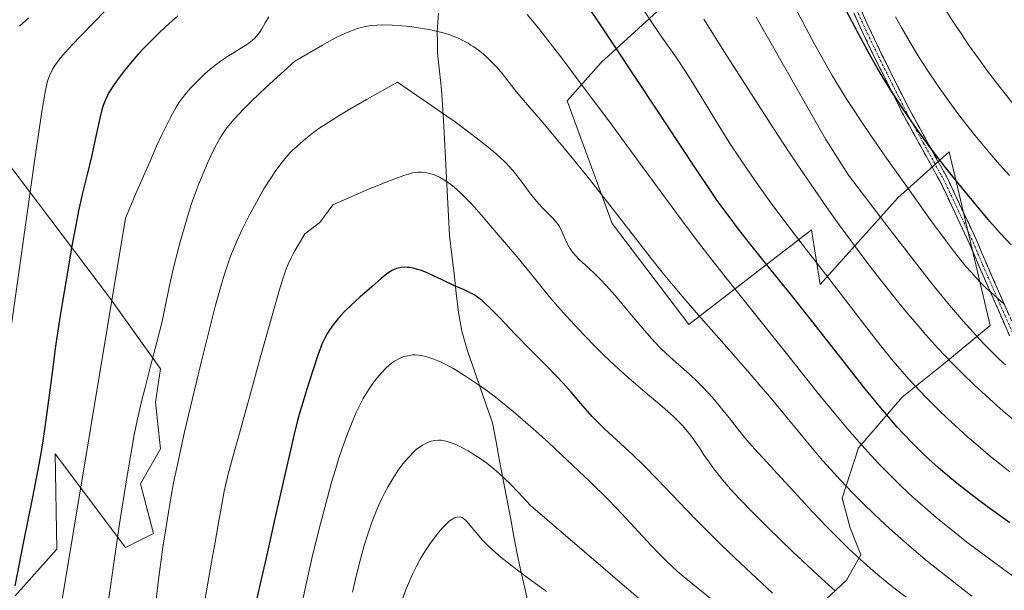
# Model space of a CAD drawing. Units: metres. Extents: x 638644 to 642125, y 4704366 to 4706734.
# Drawn here: x 641004 to 641256, y 4706295 to 4706440 of the extents above; entities that cross this region are included whole.
import ezdxf

# ---------------------------------------------------------------- set-up
doc = ezdxf.new("R2010")
doc.units = ezdxf.units.M
doc.header["$MEASUREMENT"] = 0
doc.linetypes.add('TRAZO_Y_PUNTO', pattern=[1, 0.5, -0.25, 0, -0.25])
doc.linetypes.add('TRAZOSX2', pattern=[1.5, 1, -0.5])
for name, color, linetype, lineweight in [('Arbolado forestal CxS', 92, 'Continuous', 0), ('Camino', 19, 'TRAZOSX2', 0), ('Camino Cxs', 19, 'Continuous', 0), ('Camino eje', 19, 'TRAZO_Y_PUNTO', 0), ('Corriente natural lineal', 142, 'Continuous', 13), ('Curva de nivel maestra', 36, 'Continuous', 30), ('Curva de nivel normal', 36, 'Continuous', 0)]:
    doc.layers.add(name, color=color, linetype=linetype, lineweight=lineweight)

msp = doc.modelspace()

# ---------------------------------------------------------------- linework, layer by layer
at = {"layer": 'Arbolado forestal CxS', "color": 92, "linetype": 'Continuous', "lineweight": 0}
for points in [[(641167.2499, 4706442.5695, 1006.7549), (641152.9197, 4706429.5367, 998.1598), (641144.2363, 4706419.8097, 993.2369), (641155.7659, 4706388.4515, 989.0005), (641175.3487, 4706362.6801, 988.7643), (641206.5903, 4706386.8947, 1007.4357), (641208.8011, 4706372.9637, 1003.8728), (641228.6515, 4706395.0175, 1018.3403), (641241.7399, 4706406.7503, 1026.8639), (641252.2371, 4706362.5019, 1017.5581), (641240.3779, 4706352.7031, 1009.7088), (641229.7617, 4706344.2031, 1003.2522), (641218.6075, 4706331.2423, 995.0757), (641214.4393, 4706318.4385, 988.9488), (641216.5113, 4706310.8593, 987.5768), (641219.2041, 4706303.9295, 985.9026), (641215.5329, 4706297.4923, 982.3538), (641203.7017, 4706286.4235, 974.7221)], [(641203.7017, 4706286.4235, 974.7221), (641215.5329, 4706297.4923, 982.3538), (641219.2041, 4706303.9295, 985.9026), (641216.5113, 4706310.8593, 987.5768), (641214.4393, 4706318.4385, 988.9488), (641218.6075, 4706331.2423, 995.0757), (641229.7617, 4706344.2031, 1003.2522), (641240.3779, 4706352.7031, 1009.7088), (641252.2371, 4706362.5019, 1017.5581), (641241.7399, 4706406.7503, 1026.8639), (641228.6515, 4706395.0175, 1018.3403), (641208.8011, 4706372.9637, 1003.8728), (641206.5903, 4706386.8947, 1007.4357), (641175.3487, 4706362.6801, 988.7643), (641155.7659, 4706388.4515, 989.0005), (641144.2363, 4706419.8097, 993.2369), (641152.9197, 4706429.5367, 998.1598), (641167.2499, 4706442.5695, 1006.7549)], [(641167.2499, 4706442.5695, 1006.7549), (641152.9197, 4706429.5367, 998.1598), (641144.2363, 4706419.8097, 993.2369), (641155.7659, 4706388.4515, 989.0005), (641175.3487, 4706362.6801, 988.7643), (641206.5903, 4706386.8947, 1007.4357), (641208.8011, 4706372.9637, 1003.8728), (641228.6515, 4706395.0175, 1018.3403), (641241.7399, 4706406.7503, 1026.8639), (641252.2371, 4706362.5019, 1017.5581), (641240.3779, 4706352.7031, 1009.7088), (641229.7617, 4706344.2031, 1003.2522), (641218.6075, 4706331.2423, 995.0757), (641214.4393, 4706318.4385, 988.9488), (641216.5113, 4706310.8593, 987.5768), (641219.2041, 4706303.9295, 985.9026), (641215.5329, 4706297.4923, 982.3538), (641203.7017, 4706286.4235, 974.7221)], [(641167.2499, 4706442.5695, 1006.7549), (641152.9197, 4706429.5367, 998.1598), (641144.2363, 4706419.8097, 993.2369), (641155.7659, 4706388.4515, 989.0005), (641175.3487, 4706362.6801, 988.7643), (641206.5903, 4706386.8947, 1007.4357), (641208.8011, 4706372.9637, 1003.8728), (641228.6515, 4706395.0175, 1018.3403), (641241.7399, 4706406.7503, 1026.8639), (641252.2371, 4706362.5019, 1017.5581), (641240.3779, 4706352.7031, 1009.7088), (641229.7617, 4706344.2031, 1003.2522), (641218.6075, 4706331.2423, 995.0757), (641214.4393, 4706318.4385, 988.9488), (641216.5113, 4706310.8593, 987.5768), (641219.2041, 4706303.9295, 985.9026), (641215.5329, 4706297.4923, 982.3538), (641203.7017, 4706286.4235, 974.7221)], [(641003.3755, 4706293.4917, 998.5758), (641014.0179, 4706305.4155, 995.2509), (641013.5921, 4706329.6877, 997.1802), (641031.4699, 4706305.8413, 987.5144), (641038.6289, 4706309.4031, 985.0948), (641035.3011, 4706322.0223, 987.0902), (641040.4095, 4706330.9653, 985.6668), (641039.1325, 4706342.8883, 987.1706), (641040.4095, 4706351.4053, 987.8489), (641027.6399, 4706369.2905, 994.3654), (640990.6075, 4706418.2623, 1011.6375)], [(640990.6075, 4706418.2623, 1011.6375), (641027.6399, 4706369.2905, 994.3654), (641040.4095, 4706351.4053, 987.8489), (641039.1325, 4706342.8883, 987.1706), (641040.4095, 4706330.9653, 985.6668), (641035.3011, 4706322.0223, 987.0902), (641038.6289, 4706309.4031, 985.0948), (641031.4699, 4706305.8413, 987.5144), (641013.5921, 4706329.6877, 997.1802), (641014.0179, 4706305.4155, 995.2509), (641003.3755, 4706293.4917, 998.5758)], [(641003.3755, 4706293.4917, 998.5758), (641014.0179, 4706305.4155, 995.2509), (641013.5921, 4706329.6877, 997.1802), (641031.4699, 4706305.8413, 987.5144), (641038.6289, 4706309.4031, 985.0948), (641035.3011, 4706322.0223, 987.0902), (641040.4095, 4706330.9653, 985.6668), (641039.1325, 4706342.8883, 987.1706), (641040.4095, 4706351.4053, 987.8489), (641027.6399, 4706369.2905, 994.3654), (640990.6075, 4706418.2623, 1011.6375)], [(641003.3755, 4706293.4917, 998.5758), (641014.0179, 4706305.4155, 995.2509), (641013.5921, 4706329.6877, 997.1802), (641031.4699, 4706305.8413, 987.5144), (641038.6289, 4706309.4031, 985.0948), (641035.3011, 4706322.0223, 987.0902), (641040.4095, 4706330.9653, 985.6668), (641039.1325, 4706342.8883, 987.1706), (641040.4095, 4706351.4053, 987.8489), (641027.6399, 4706369.2905, 994.3654), (640990.6075, 4706418.2623, 1011.6375)]]:
    msp.add_polyline3d(points, dxfattribs=at)
at = {"layer": 'Camino', "color": 19, "linetype": 'TRAZOSX2', "lineweight": 0}
for points in [[(641257.2001, 4706359.8301), (641249.4301, 4706377.5001), (641246.9801, 4706383.2901), (641239.4201, 4706399.3601), (641238.7901, 4706400.4301), (641229.8301, 4706416.6901), (641222.8201, 4706430.6801), (641219.0401, 4706438.5901), (641214.9101, 4706447.8801), (641209.5801, 4706462.5601), (641202.6401, 4706485.7401), (641200.1801, 4706492.3701), (641199.5201, 4706494.8901), (641198.2901, 4706503.6901), (641196.5101, 4706508.4801), (641194.2401, 4706512.7801), (641188.2601, 4706521.1701), (641186.6801, 4706523.9201), (641181.4401, 4706535.7801), (641173.2501, 4706552.9201), (641169.3201, 4706562.0901), (641165.0501, 4706571.0201), (641163.5301, 4706572.9901), (641161.6901, 4706573.9201)], [(641165.3161, 4706574.6327), (641166.7601, 4706572.0701), (641171.1401, 4706562.9201), (641175.0701, 4706553.7401), (641183.2501, 4706536.6101), (641188.4601, 4706524.8301), (641189.9501, 4706522.2501), (641195.9401, 4706513.8301), (641198.3401, 4706509.3001), (641200.2401, 4706504.1901), (641201.4801, 4706495.2801), (641202.0901, 4706492.9801), (641204.5301, 4706486.3801), (641211.4801, 4706463.1901), (641216.7701, 4706448.6301), (641220.8601, 4706439.4301), (641224.6201, 4706431.5601), (641231.6001, 4706417.6201), (641240.5501, 4706401.3901), (641241.2401, 4706400.2101), (641248.8101, 4706384.1001), (641251.2601, 4706378.2901), (641259.0001, 4706360.7001)]]:
    msp.add_lwpolyline(points, dxfattribs=at)
at = {"layer": 'Camino Cxs', "color": 19, "linetype": 'Continuous', "lineweight": 0}
for points in [[(641219.4967, 4706442.4967, 1026.6728), (641220.8601, 4706439.4301, 1026.4261), (641222.7401, 4706435.4951, 1026.5405), (641224.6201, 4706431.5601, 1026.3362), (641226.3651, 4706428.0751, 1026.0031), (641228.1101, 4706424.5901, 1026.0354), (641229.8551, 4706421.1051, 1025.7082), (641231.6001, 4706417.6201, 1025.4465), (641233.8376, 4706413.5626, 1025.3476), (641236.0751, 4706409.5051, 1024.8866), (641238.3126, 4706405.4476, 1024.5863), (641240.5501, 4706401.3901, 1024.0231), (641241.2401, 4706400.2101, 1023.9381), (641243.1326, 4706396.1826, 1024.026), (641245.0251, 4706392.1551, 1023.3209), (641246.9176, 4706388.1276, 1022.8989), (641248.8101, 4706384.1001, 1022.4389), (641250.0351, 4706381.1951, 1021.8334), (641251.2601, 4706378.2901, 1021.4059), (641253.1951, 4706373.8926, 1020.9735), (641255.1301, 4706369.4951, 1019.9178), (641257.0651, 4706365.0976, 1019.17)], [(641257.2001, 4706359.8301, 1017.7407), (641255.2576, 4706364.2476, 1018.5936), (641253.3151, 4706368.6651, 1019.478), (641251.3726, 4706373.0826, 1020.3864), (641249.4301, 4706377.5001, 1020.7791), (641248.2051, 4706380.3951, 1021.3132), (641246.9801, 4706383.2901, 1022.0127), (641245.0901, 4706387.3076, 1022.3229), (641243.2001, 4706391.3251, 1022.9163), (641241.3101, 4706395.3426, 1023.3258), (641239.4201, 4706399.3601, 1023.3432), (641238.7901, 4706400.4301, 1023.4547), (641236.5501, 4706404.4951, 1024.0839), (641234.3101, 4706408.5601, 1024.4008), (641232.0701, 4706412.6251, 1024.8729), (641229.8301, 4706416.6901, 1024.9069), (641228.0776, 4706420.1876, 1025.2246), (641226.3251, 4706423.6851, 1025.3847), (641224.5726, 4706427.1826, 1025.4391), (641222.8201, 4706430.6801, 1025.8182), (641220.9301, 4706434.6351, 1025.8875), (641219.0401, 4706438.5901, 1025.9219), (641217.6634, 4706441.6867, 1026.1864)]]:
    msp.add_polyline3d(points, dxfattribs=at)
at = {"layer": 'Camino eje', "color": 19, "linetype": 'TRAZO_Y_PUNTO', "lineweight": 0}
msp.add_lwpolyline([(641215.8401, 4706448.2551), (641219.9501, 4706439.0101), (641223.7201, 4706431.1201), (641227.2101, 4706424.1501), (641230.7151, 4706417.1551), (641235.1951, 4706409.0251), (641239.8275, 4706400.6425), (641240.3301, 4706399.7851), (641244.1101, 4706391.7501), (641247.8951, 4706383.6951), (641249.1201, 4706380.7901), (641250.3451, 4706377.8951), (641254.2151, 4706369.1001), (641258.1001, 4706360.2651)], dxfattribs=at)
at = {"layer": 'Corriente natural lineal', "color": 142, "linetype": 'Continuous', "lineweight": 13}
msp.add_polyline3d([(641111.4301, 4706442.1901, 991.1738), (641111.0601, 4706437.4401, 989.3321), (641111.1151, 4706434.7351, 988.0196), (641111.1701, 4706432.0301, 987.2255), (641111.6701, 4706427.3301, 986.7568), (641112.1701, 4706422.6301, 986.4897), (641112.4151, 4706418.7651, 985.9796), (641112.6601, 4706414.9001, 984.3627), (641112.9218, 4706409.9868, 982.4553), (641113.1834, 4706405.0734, 980.7647), (641113.4451, 4706400.1601, 979.7507), (641113.7068, 4706395.2468, 978.9123), (641113.9684, 4706390.3334, 978.1218), (641114.2301, 4706385.4201, 977.3312), (641114.8001, 4706380.5201, 976.4731), (641115.3701, 4706375.6201, 975.6371), (641115.9401, 4706370.7201, 974.3766), (641116.5101, 4706365.8201, 973.1848), (641117.4001, 4706360.9901, 972.2037), (641118.7201, 4706356.2401, 971.0982), (641120.3401, 4706351.5776, 970.1358), (641121.9601, 4706346.9151, 968.954), (641123.5801, 4706342.2526, 968.0223), (641125.2001, 4706337.5901, 967.1704), (641126.1101, 4706332.7572, 966.0865), (641127.0201, 4706327.9244, 965.0539), (641127.9301, 4706323.0915, 964.1074), (641128.8401, 4706318.2587, 963.3857), (641129.7501, 4706313.4258, 962.4235), (641130.6601, 4706308.593, 961.7306), (641131.5701, 4706303.7601, 961.0241), (641132.5501, 4706299.4381, 960.0557), (641133.5301, 4706295.1161, 959.2706), (641134.5101, 4706290.7941, 958.3895)], dxfattribs=at)
at = {"layer": 'Curva de nivel maestra', "color": 36, "linetype": 'Continuous', "lineweight": 30}
for points in [[(641257.23, 4706312.14, 1000), (641252.43, 4706315.56, 1000), (641249.81, 4706317.49, 1000), (641246.95, 4706319.66, 1000), (641244.22, 4706321.81, 1000), (641241.94, 4706323.68, 1000), (641238.96, 4706326.23, 1000), (641236.55, 4706328.38, 1000), (641234.69, 4706330.15, 1000), (641232.21, 4706332.61, 1000), (641230.17, 4706334.73, 1000), (641228.52, 4706336.53, 1000), (641226.26, 4706339.12, 1000), (641223.88, 4706341.95, 1000), (641219.92, 4706346.85, 1000), (641214.15, 4706354.18, 1000), (641207.92, 4706362.13, 1000), (641201.51, 4706370.18, 1000), (641195.22, 4706377.97, 1000), (641190.79, 4706383.48, 1000), (641188.01, 4706387.04, 1000), (641184.82, 4706391.28, 1000), (641182.74, 4706394.14, 1000), (641180.81, 4706396.94, 1000), (641177.53, 4706401.83, 1000), (641172.69, 4706409.17, 1000), (641167.22, 4706417.45, 1000), (641161.73, 4706425.72, 1000), (641156.7, 4706433.31, 1000), (641152.59, 4706439.48, 1000), (641149.98, 4706443.33, 1000)], [(641257.61, 4706383.02, 1025), (641254.81, 4706386.04, 1025), (641252.16, 4706389.04, 1025), (641248.03, 4706393.94, 1025), (641243.66, 4706399.28, 1025), (641240.6, 4706403.16, 1025), (641237.21, 4706407.58, 1025), (641234.21, 4706411.63, 1025), (641232.21, 4706414.46, 1025), (641229.86, 4706417.9, 1025), (641227.48, 4706421.54, 1025), (641225.68, 4706424.41, 1025), (641223.39, 4706428.21, 1025), (641221.4, 4706431.69, 1025), (641218.6, 4706436.86, 1025), (641215.29, 4706443.19, 1025)], [(641044.83, 4706441.45, 1000), (641041.76, 4706438.7, 1000), (641040.04, 4706437.09, 1000), (641038.12, 4706435.21, 1000), (641036.28, 4706433.32, 1000), (641034.74, 4706431.67, 1000), (641032.76, 4706429.42, 1000), (641031.22, 4706427.57, 1000), (641030.11, 4706426.13, 1000), (641028.75, 4706424.24, 1000), (641027.77, 4706422.72, 1000), (641027.19, 4706421.73, 1000), (641026.79, 4706420.96, 1000), (641026.29, 4706419.84, 1000), (641025.81, 4706418.59, 1000), (641025.45, 4706417.47, 1000), (641024.93, 4706415.34, 1000), (641024.03, 4706411.1, 1000), (641022.88, 4706405.9, 1000), (641021.61, 4706400.64, 1000), (641020.46, 4706395.9, 1000), (641019.54, 4706391.72, 1000), (641018.71, 4706387.55, 1000), (641017.84, 4706382.79, 1000), (641016.84, 4706377.1, 1000), (641015.74, 4706370.63, 1000), (641014.64, 4706363.88, 1000), (641013.65, 4706357.19, 1000), (641012.76, 4706350.45, 1000), (641011.88, 4706343.43, 1000), (641010.95, 4706336.48, 1000), (641010.15, 4706331.3, 1000), (641009.37, 4706326.97, 1000), (641007.65, 4706318.22, 1000), (641005.39, 4706306.93, 1000), (641003.22, 4706296.07, 1000)], [(641196.63, 4706294.17, 975), (641189.92, 4706300.45, 975), (641183.73, 4706306.36, 975), (641180.21, 4706309.78, 975), (641177.19, 4706312.83, 975), (641172.72, 4706317.48, 975), (641167.42, 4706323.07, 975), (641163.68, 4706326.9, 975), (641161.01, 4706329.45, 975), (641156.83, 4706333.26, 975), (641153.79, 4706336.09, 975), (641152.17, 4706337.68, 975), (641150.67, 4706339.26, 975), (641148.26, 4706341.94, 975), (641145.26, 4706345.41, 975), (641143.13, 4706347.83, 975), (641141.58, 4706349.49, 975), (641138.72, 4706352.41, 975), (641135.07, 4706356.09, 975), (641130.93, 4706360.34, 975), (641127.05, 4706364.4, 975), (641124.61, 4706366.9, 975), (641123.36, 4706368.09, 975), (641122.45, 4706368.89, 975), (641121.7, 4706369.48, 975), (641120.69, 4706370.17, 975), (641119.65, 4706370.75, 975), (641117.94, 4706371.54, 975), (641115.32, 4706372.71, 975), (641112.35, 4706374.12, 975), (641109.99, 4706375.25, 975), (641108.48, 4706375.9, 975), (641107.03, 4706376.46, 975), (641106.03, 4706376.78, 975), (641104.95, 4706377.06, 975), (641104.03, 4706377.23, 975), (641103.45, 4706377.3, 975), (641102.78, 4706377.32, 975), (641101.9, 4706377.26, 975), (641101.12, 4706377.13, 975), (641100.71, 4706377.02, 975), (641099.47, 4706376.47, 975), (641098.16, 4706375.58, 975), (641096.88, 4706374.54, 975), (641094.35, 4706372.36, 975), (641091.32, 4706369.7, 975), (641089.02, 4706367.59, 975), (641087.6, 4706366.2, 975), (641086.3, 4706364.81, 975), (641085.42, 4706363.8, 975), (641084.51, 4706362.64, 975), (641083.68, 4706361.48, 975), (641083.05, 4706360.47, 975), (641082.29, 4706359.08, 975), (641081.73, 4706357.9, 975), (641081.34, 4706356.91, 975), (641080.64, 4706354.9, 975), (641079.28, 4706350.7, 975), (641077.83, 4706346.21, 975), (641076.76, 4706342.83, 975), (641076.02, 4706340.36, 975), (641075.44, 4706338.23, 975), (641074.57, 4706334.77, 975), (641073.34, 4706329.56, 975), (641069.65, 4706313.24, 975), (641067.59, 4706303.9, 975), (641063.61, 4706286.59, 975)]]:
    msp.add_polyline3d(points, dxfattribs=at)
at = {"layer": 'Curva de nivel normal', "color": 36, "linetype": 'Continuous', "lineweight": 0}
for points in [[(641001.72, 4706357.89, 1005), (641008.25, 4706404.38, 1005), (641009.09, 4706410.11, 1005), (641010.18, 4706417.11, 1005), (641011.02, 4706422.01, 1005), (641011.44, 4706424.13, 1005), (641011.7, 4706425.1, 1005), (641012.11, 4706426.2, 1005), (641012.98, 4706427.97, 1005), (641013.68, 4706429.05, 1005), (641015.03, 4706430.85, 1005), (641016.11, 4706432.14, 1005), (641018, 4706434.21, 1005), (641020.01, 4706436.32, 1005), (641023.16, 4706439.52, 1005), (641026.69, 4706443.1, 1005)], [(641134.04, 4706441.82, 995), (641135.37, 4706440.24, 995), (641137.28, 4706437.9, 995), (641139.34, 4706435.3, 995), (641142.89, 4706430.66, 995), (641148.38, 4706423.4, 995), (641154.86, 4706414.69, 995), (641162.05, 4706404.91, 995), (641169.32, 4706394.99, 995), (641174.64, 4706387.81, 995), (641177.79, 4706383.64, 995), (641180.96, 4706379.53, 995), (641186.34, 4706372.69, 995), (641193.76, 4706363.39, 995), (641201.23, 4706354.04, 995), (641208.01, 4706345.55, 995), (641212.8, 4706339.66, 995), (641215.82, 4706336.07, 995), (641218.8, 4706332.65, 995), (641221, 4706330.19, 995), (641223.76, 4706327.25, 995), (641227.1, 4706323.84, 995), (641229.59, 4706321.4, 995), (641232.53, 4706318.65, 995), (641235.6, 4706315.91, 995), (641238.44, 4706313.5, 995), (641242.59, 4706310.12, 995), (641246.29, 4706307.21, 995), (641249.5, 4706304.78, 995), (641255.39, 4706300.44, 995), (641265.87, 4706292.81, 995)], [(641163.24, 4706443.77, 1005), (641166.37, 4706439.06, 1005), (641168.87, 4706435.43, 1005), (641172.13, 4706430.77, 1005), (641174.14, 4706427.77, 1005), (641175.79, 4706425.16, 1005), (641179.03, 4706419.88, 1005), (641182.91, 4706413.55, 1005), (641185.99, 4706408.68, 1005), (641188.25, 4706405.22, 1005), (641191.28, 4706400.76, 1005), (641193.5, 4706397.58, 1005), (641195.81, 4706394.38, 1005), (641199.84, 4706389.02, 1005), (641205.38, 4706381.81, 1005), (641210.81, 4706374.83, 1005), (641215.68, 4706368.51, 1005), (641220.18, 4706362.62, 1005), (641224.33, 4706357.26, 1005), (641227.46, 4706353.37, 1005), (641231.44, 4706348.78, 1005), (641235.71, 4706344.29, 1005), (641237.33, 4706342.65, 1005), (641238.99, 4706341.01, 1005), (641241.37, 4706338.74, 1005), (641244.28, 4706336.04, 1005), (641246.45, 4706334.08, 1005), (641249.14, 4706331.74, 1005), (641252.35, 4706329.05, 1005), (641254.66, 4706327.19, 1005), (641257.28, 4706325.15, 1005)], [(641255.93, 4706367.86, 1020), (641253.05, 4706370.34, 1020), (641251.41, 4706371.83, 1020), (641249.86, 4706373.34, 1020), (641248.75, 4706374.51, 1020), (641247.43, 4706375.96, 1020), (641246.05, 4706377.54, 1020), (641244.78, 4706379.1, 1020), (641242.89, 4706381.48, 1020), (641240.8, 4706384.25, 1020), (641237.09, 4706389.3, 1020), (641231.54, 4706397.05, 1020), (641225.8, 4706405.15, 1020), (641221.74, 4706410.97, 1020), (641219.29, 4706414.58, 1020), (641216.97, 4706418.09, 1020), (641215.32, 4706420.68, 1020), (641213.5, 4706423.6, 1020), (641211.89, 4706426.3, 1020), (641207.35, 4706434.28, 1020), (641203, 4706442.59, 1020)], [(641258, 4706419.1, 1035), (641254.8, 4706423.17, 1035), (641251.59, 4706427.37, 1035), (641249.25, 4706430.56, 1035), (641246.73, 4706434.12, 1035), (641244.79, 4706436.96, 1035), (641242.49, 4706440.46, 1035), (641240.34, 4706443.86, 1035)], [(641006.84, 4706440.96, 1010), (641004.45, 4706438.85, 1010)], [(641015.18, 4706291.49, 995), (641018.11, 4706309.48, 995), (641031.54, 4706389.88, 995), (641034.18, 4706396.13, 995), (641037.77, 4706404.42, 995), (641039.44, 4706408.19, 995), (641040.7, 4706410.92, 995), (641041.62, 4706412.85, 995), (641042.72, 4706415.04, 995), (641043.5, 4706416.51, 995), (641044.45, 4706418.15, 995), (641045.33, 4706419.54, 995), (641046.05, 4706420.55, 995), (641047.03, 4706421.79, 995), (641048.17, 4706423.09, 995), (641049.94, 4706424.93, 995), (641051.8, 4706426.69, 995), (641053.14, 4706427.87, 995), (641054.22, 4706428.73, 995), (641055.78, 4706429.89, 995), (641057.77, 4706431.24, 995), (641060.46, 4706432.91, 995), (641062.21, 4706433.98, 995), (641062.61, 4706434.23, 995), (641063.09, 4706434.57, 995), (641063.86, 4706435.18, 995), (641064.54, 4706435.8, 995), (641065.05, 4706436.37, 995), (641065.68, 4706437.21, 995), (641066.3, 4706438.19, 995), (641067.2, 4706439.74, 995), (641068.08, 4706441.22, 995)], [(641258.05, 4706338.57, 1010), (641255.59, 4706340.61, 1010), (641253.07, 4706342.79, 1010), (641251.09, 4706344.56, 1010), (641248.17, 4706347.29, 1010), (641245.15, 4706350.21, 1010), (641242.52, 4706352.88, 1010), (641238.89, 4706356.72, 1010), (641235.82, 4706360.1, 1010), (641233.56, 4706362.68, 1010), (641231.22, 4706365.45, 1010), (641228.88, 4706368.28, 1010), (641224.54, 4706373.68, 1010), (641221.01, 4706378.3, 1010), (641216.82, 4706383.9, 1010), (641213.73, 4706388.14, 1010), (641210.58, 4706392.58, 1010), (641207.4, 4706397.15, 1010), (641204.58, 4706401.25, 1010), (641200.7, 4706407.03, 1010), (641196.82, 4706412.92, 1010), (641191.11, 4706421.76, 1010), (641184.44, 4706432.23, 1010), (641179.13, 4706440.61, 1010)], [(641192.48, 4706441.12, 1015), (641210.26, 4706409.91, 1015), (641216.08, 4706400.86, 1015), (641225.85, 4706388.02, 1015), (641234.85, 4706376.34, 1015), (641237.3, 4706373.25, 1015), (641241.44, 4706368.19, 1015), (641245.36, 4706363.57, 1015), (641247.87, 4706360.74, 1015), (641250.57, 4706357.84, 1015), (641253.08, 4706355.28, 1015), (641254.63, 4706353.79, 1015), (641256.12, 4706352.45, 1015)], [(641228.08, 4706441.25, 1030), (641229.61, 4706438.48, 1030), (641231.79, 4706434.7, 1030), (641234.12, 4706430.86, 1030), (641236.11, 4706427.74, 1030)], [(641247.56, 4706293.41, 990), (641243.69, 4706296.36, 990), (641239.26, 4706299.83, 990), (641236.17, 4706302.34, 990), (641232.74, 4706305.2, 990), (641229.41, 4706308.08, 990), (641226.57, 4706310.62, 990), (641222.78, 4706314.15, 990), (641219.69, 4706317.15, 990), (641217.26, 4706319.6, 990), (641214.07, 4706322.96, 990), (641211.48, 4706325.77, 990), (641209.46, 4706328.05, 990), (641206.05, 4706332.08, 990), (641200.44, 4706338.86, 990), (641195.95, 4706344.25, 990), (641193.2, 4706347.51, 990), (641190.25, 4706350.91, 990), (641184.89, 4706356.99, 990), (641177.79, 4706365.07, 990), (641173.61, 4706369.91, 990), (641171.32, 4706372.63, 990), (641168.79, 4706375.72, 990), (641165.8, 4706379.46, 990), (641161.06, 4706385.55, 990), (641155.17, 4706393.19, 990), (641149.99, 4706399.81, 990), (641145.57, 4706405.26, 990), (641141.44, 4706410.21, 990), (641137.53, 4706414.82, 990), (641134.1, 4706418.8, 990), (641131.25, 4706422.2, 990), (641128.85, 4706425.24, 990), (641127.39, 4706427.1, 990), (641126.63, 4706428, 990), (641126.27, 4706428.41, 990), (641125.1, 4706429.62, 990), (641123.75, 4706430.9, 990), (641122.77, 4706431.76, 990), (641121.59, 4706432.69, 990), (641120.43, 4706433.55, 990), (641119.69, 4706434.04, 990), (641118.96, 4706434.49, 990), (641117.82, 4706435.12, 990), (641116.65, 4706435.69, 990), (641115.6, 4706436.12, 990), (641114.02, 4706436.69, 990), (641112.38, 4706437.21, 990), (641111.16, 4706437.53, 990), (641109.46, 4706437.89, 990), (641106.81, 4706438.36, 990), (641104.05, 4706438.74, 990), (641102.02, 4706438.95, 990), (641099.59, 4706439.1, 990), (641097.2, 4706439.15, 990), (641095.64, 4706439.12, 990), (641094.26, 4706439.02, 990), (641093.26, 4706438.88, 990), (641092.02, 4706438.61, 990), (641090.71, 4706438.24, 990), (641089.62, 4706437.86, 990), (641088.12, 4706437.25, 990), (641086.87, 4706436.69, 990), (641085.15, 4706435.84, 990), (641083.01, 4706434.72, 990), (641081.78, 4706434.04, 990), (641074.76, 4706429.88, 990), (641067.43, 4706423.26, 990), (641063.67, 4706419.71, 990), (641061.69, 4706417.75, 990), (641060.49, 4706416.5, 990), (641059.12, 4706415, 990), (641058.19, 4706413.91, 990), (641057.15, 4706412.56, 990), (641056.25, 4706411.27, 990), (641055.58, 4706410.2, 990), (641054.73, 4706408.67, 990), (641053.81, 4706406.85, 990), (641052.43, 4706403.88, 990), (641051.04, 4706400.64, 990), (641050.06, 4706398.19, 990), (641049.3, 4706396.13, 990), (641048.31, 4706393.3, 990), (641047.51, 4706390.83, 990), (641046.46, 4706387.33, 990), (641045.46, 4706383.79, 990), (641044.69, 4706380.84, 990), (641043.71, 4706376.81, 990), (641042.68, 4706372.22, 990), (641041.54, 4706366.79, 990), (641040.74, 4706363.11, 990), (641039.53, 4706358.19, 990), (641037.83, 4706351.72, 990), (641036.49, 4706346.67, 990), (641035.61, 4706343.06, 990), (641034.51, 4706338.2, 990), (641033.76, 4706334.56, 990), (641033.02, 4706330.56, 990), (641031.77, 4706323.11, 990), (641030.01, 4706311.85, 990), (641028.26, 4706300.05, 990), (641026.82, 4706289.95, 990)], [(641236.11, 4706427.74, 1030), (641238.92, 4706423.56, 1030), (641242.35, 4706418.74, 1030), (641244.51, 4706415.9, 1030), (641247.92, 4706411.57, 1030), (641249.98, 4706409.03, 1030), (641252.58, 4706405.93, 1030), (641254.61, 4706403.59, 1030), (641257.18, 4706400.71, 1030)], [(641230.79, 4706293.1, 985), (641228.45, 4706294.9, 985), (641225.94, 4706296.9, 985), (641223.55, 4706298.86, 985), (641221.56, 4706300.56, 985), (641218.93, 4706302.9, 985), (641216.34, 4706305.32, 985), (641213.01, 4706308.58, 985), (641210.47, 4706311.15, 985), (641206.89, 4706314.93, 985), (641202.2, 4706319.98, 985), (641197.85, 4706324.71, 985), (641194.33, 4706328.52, 985), (641192.1, 4706330.96, 985), (641190.86, 4706332.36, 985), (641189.63, 4706333.83, 985), (641187.66, 4706336.27, 985), (641185.59, 4706338.91, 985), (641181.45, 4706344.02, 985), (641178.83, 4706346.82, 985), (641177.53, 4706348.11, 985), (641175.46, 4706350.01, 985), (641172.05, 4706353, 985), (641169.51, 4706355.28, 985), (641168.06, 4706356.69, 985), (641166.6, 4706358.23, 985), (641164.02, 4706361.17, 985), (641160.26, 4706365.65, 985), (641156.57, 4706370.02, 985), (641154.12, 4706372.79, 985), (641152.79, 4706374.2, 985), (641151.56, 4706375.42, 985), (641149.62, 4706377.23, 985), (641147.43, 4706379.25, 985), (641146.31, 4706380.38, 985), (641145.78, 4706380.99, 985), (641145.24, 4706381.7, 985), (641144.77, 4706382.43, 985), (641144.41, 4706383.09, 985), (641143.85, 4706384.31, 985), (641142.96, 4706386.32, 985), (641142.36, 4706387.55, 985), (641141.94, 4706388.21, 985), (641141.39, 4706388.95, 985), (641140.58, 4706389.86, 985), (641139.17, 4706391.29, 985), (641137.93, 4706392.53, 985), (641137.07, 4706393.45, 985), (641136.01, 4706394.69, 985), (641134.66, 4706396.42, 985), (641132.84, 4706398.86, 985), (641131.41, 4706400.74, 985), (641130.42, 4706401.99, 985), (641129.64, 4706402.89, 985), (641128.48, 4706404.09, 985), (641127.05, 4706405.46, 985), (641126.12, 4706406.29, 985), (641125.54, 4706406.78, 985), (641123.65, 4706408.34, 985), (641121.82, 4706409.79, 985), (641119.13, 4706411.83, 985), (641115.62, 4706414.4, 985), (641113.53, 4706415.89, 985), (641100.91, 4706424.54, 985), (641092.99, 4706420.1, 985), (641088.79, 4706417.68, 985), (641086.19, 4706416.13, 985), (641083.4, 4706414.39, 985), (641081.14, 4706412.89, 985), (641079.62, 4706411.81, 985), (641077.87, 4706410.45, 985), (641076.25, 4706409.11, 985), (641075.22, 4706408.18, 985), (641074.01, 4706407.02, 985), (641072.95, 4706405.9, 985), (641071.48, 4706404.15, 985), (641069.91, 4706402.06, 985), (641068.57, 4706400.09, 985), (641066.84, 4706397.32, 985), (641065.25, 4706394.57, 985), (641063.19, 4706390.69, 985), (641061.28, 4706386.92, 985), (641060.1, 4706384.4, 985), (641059.06, 4706381.96, 985), (641058.35, 4706380.17, 985), (641057.6, 4706378.08, 985), (641056.71, 4706375.35, 985), (641055.49, 4706371.24, 985), (641054.51, 4706367.68, 985), (641053, 4706361.84, 985), (641050.82, 4706353.06, 985), (641048.6, 4706343.85, 985), (641046.61, 4706335.35, 985), (641044.93, 4706327.78, 985), (641043.8, 4706322.3, 985), (641043.17, 4706318.93, 985), (641042.55, 4706315.35, 985), (641041.68, 4706310.1, 985), (641041.04, 4706305.91, 985), (641040.32, 4706300.8, 985), (641039.83, 4706296.98, 985), (641039.24, 4706291.81, 985)], [(641212.76, 4706294.65, 980), (641208.22, 4706298.77, 980), (641201.81, 4706304.79, 980), (641195.46, 4706310.92, 980), (641191.2, 4706315.15, 980), (641188.82, 4706317.62, 980), (641186.74, 4706319.86, 980), (641185.37, 4706321.39, 980), (641183.99, 4706323.03, 980), (641182.72, 4706324.59, 980), (641181.72, 4706325.89, 980), (641180.48, 4706327.59, 980), (641179.34, 4706329.24, 980), (641177.84, 4706331.5, 980), (641176.46, 4706333.53, 980), (641175.77, 4706334.48, 980), (641173.7, 4706336.97, 980), (641171.37, 4706339.24, 980), (641168.48, 4706341.77, 980), (641164.13, 4706345.44, 980), (641160.56, 4706348.5, 980), (641158.43, 4706350.39, 980), (641156.35, 4706352.3, 980), (641153.5, 4706355, 980), (641151.38, 4706357.11, 980), (641148.64, 4706359.93, 980), (641146, 4706362.72, 980), (641144.13, 4706364.77, 980), (641141.81, 4706367.41, 980), (641139.7, 4706369.9, 980), (641135.88, 4706374.57, 980), (641131.38, 4706380.06, 980), (641126.66, 4706385.64, 980), (641122.29, 4706390.68, 980), (641119.88, 4706393.4, 980), (641118.51, 4706394.85, 980), (641116.94, 4706396.37, 980), (641115.5, 4706397.65, 980), (641114.52, 4706398.43, 980), (641113.42, 4706399.21, 980), (641112.37, 4706399.89, 980), (641111.64, 4706400.3, 980), (641110.76, 4706400.73, 980), (641110.07, 4706401, 980), (641109.19, 4706401.26, 980), (641108.31, 4706401.43, 980), (641107.07, 4706401.56, 980), (641106.24, 4706401.59, 980), (641105.66, 4706401.54, 980), (641104.81, 4706401.38, 980), (641103.76, 4706401.11, 980), (641102.59, 4706400.74, 980), (641100.22, 4706399.9, 980), (641097.63, 4706398.89, 980), (641094, 4706397.4, 980), (641092.97, 4706396.98, 980), (641084.42, 4706393.26, 980), (641081.09, 4706388.77, 980), (641077.31, 4706385.88, 980), (641074.49, 4706381.06, 980), (641073.82, 4706379.77, 980), (641073.07, 4706378.13, 980), (641072.38, 4706376.45, 980), (641071.83, 4706374.89, 980), (641070.9, 4706371.92, 980), (641069.08, 4706365.6, 980), (641065.99, 4706354.43, 980), (641062.91, 4706343.22, 980), (641060.61, 4706334.96, 980), (641058.82, 4706328.61, 980), (641057.72, 4706324.55, 980), (641057.17, 4706322.33, 980), (641056.71, 4706320.22, 980), (641056.06, 4706316.78, 980), (641055.25, 4706312.07, 980), (641054.39, 4706307.15, 980), (641053.45, 4706302.06, 980), (641052.49, 4706296.73, 980), (641051.75, 4706292.32, 980)], [(641180.85, 4706292.81, 970), (641176.75, 4706296.12, 970), (641173.93, 4706298.42, 970), (641172.43, 4706299.7, 970), (641171.05, 4706300.95, 970), (641169.17, 4706302.72, 970), (641167.74, 4706304.16, 970), (641165.62, 4706306.39, 970), (641159.34, 4706313.25, 970), (641156.8, 4706315.94, 970), (641154.6, 4706318.17, 970), (641150.01, 4706322.63, 970), (641144.24, 4706328.14, 970), (641139.5, 4706332.58, 970), (641136.26, 4706335.52, 970), (641132.94, 4706338.43, 970), (641130.49, 4706340.51, 970), (641127.69, 4706342.78, 970), (641125.16, 4706344.76, 970), (641123.47, 4706346.01, 970), (641121.62, 4706347.34, 970), (641119.82, 4706348.55, 970), (641118.05, 4706349.7, 970), (641115.04, 4706351.54, 970), (641112.05, 4706353.08, 970), (641111.03, 4706353.53, 970), (641110.2, 4706353.86, 970), (641108.96, 4706354.29, 970), (641107.75, 4706354.62, 970), (641106.93, 4706354.8, 970), (641106.3, 4706354.88, 970), (641105.48, 4706354.94, 970), (641104.82, 4706354.94, 970), (641103.93, 4706354.85, 970), (641103.06, 4706354.68, 970), (641102.33, 4706354.45, 970), (641101.31, 4706353.99, 970), (641100.21, 4706353.36, 970), (641099.44, 4706352.82, 970), (641098.83, 4706352.34, 970), (641097.95, 4706351.54, 970), (641097, 4706350.58, 970), (641096.17, 4706349.65, 970), (641095, 4706348.16, 970), (641093.86, 4706346.57, 970), (641093.1, 4706345.38, 970), (641092.2, 4706343.81, 970), (641091.16, 4706341.8, 970), (641090.41, 4706340.23, 970), (641089.55, 4706338.26, 970), (641088.68, 4706336.13, 970), (641087.91, 4706334.1, 970), (641086.83, 4706331.08, 970), (641085.91, 4706328.35, 970), (641085.16, 4706325.96, 970), (641084.12, 4706322.47, 970), (641083.03, 4706318.54, 970), (641081.27, 4706311.82, 970), (641079.27, 4706303.73, 970), (641077.69, 4706296.92, 970), (641075.97, 4706289.02, 970)], [(641173.81, 4706283.2, 965), (641134.88, 4706316.54, 965), (641131.76, 4706319.97, 965), (641129.83, 4706321.95, 965), (641128.46, 4706323.27, 965), (641126.73, 4706324.84, 965), (641125.07, 4706326.25, 965), (641123.74, 4706327.3, 965), (641122.06, 4706328.51, 965), (641120.72, 4706329.4, 965), (641119.01, 4706330.45, 965), (641117.39, 4706331.34, 965), (641116.15, 4706331.93, 965), (641114.72, 4706332.51, 965), (641113.87, 4706332.79, 965), (641112.94, 4706333.02, 965), (641112.09, 4706333.16, 965), (641111.41, 4706333.19, 965), (641110.49, 4706333.12, 965), (641109.61, 4706332.95, 965), (641109.03, 4706332.78, 965), (641108.31, 4706332.47, 965), (641107.33, 4706331.94, 965), (641106.44, 4706331.35, 965), (641105.82, 4706330.87, 965), (641105.03, 4706330.15, 965), (641103.9, 4706328.98, 965), (641102.83, 4706327.76, 965), (641102.09, 4706326.82, 965), (641101.15, 4706325.51, 965), (641099.85, 4706323.52, 965), (641098.57, 4706321.36, 965), (641097.66, 4706319.7, 965), (641096.97, 4706318.32, 965), (641096, 4706316.24, 965), (641095.05, 4706313.98, 965), (641094.29, 4706311.99, 965), (641093.35, 4706309.23, 965), (641092.46, 4706306.33, 965), (641091.24, 4706301.92, 965), (641090.11, 4706297.41, 965), (641089.42, 4706294.45, 965)], [(641138.98, 4706294.6, 960), (641133, 4706298.95, 960), (641129.29, 4706301.78, 960), (641127.41, 4706303.3, 960), (641126.06, 4706304.45, 960), (641125, 4706305.4, 960), (641123.68, 4706306.67, 960), (641122.51, 4706307.88, 960), (641120.99, 4706309.61, 960), (641119.42, 4706311.5, 960), (641118.63, 4706312.43, 960), (641118.22, 4706312.83, 960), (641117.78, 4706313.19, 960), (641117.36, 4706313.43, 960), (641117.08, 4706313.55, 960), (641116.71, 4706313.6, 960), (641116.19, 4706313.58, 960), (641115.68, 4706313.44, 960), (641115.31, 4706313.29, 960), (641114.83, 4706312.98, 960), (641114.16, 4706312.49, 960), (641113.63, 4706312.01, 960), (641112.46, 4706310.8, 960), (641111.42, 4706309.64, 960), (641109.31, 4706306.83, 960), (641108.12, 4706305.04, 960), (641106.77, 4706302.83, 960), (641105.79, 4706301.05, 960), (641104.7, 4706298.84, 960), (641103.72, 4706296.65, 960), (641103.07, 4706295.06, 960), (641102.27, 4706292.91, 960)]]:
    msp.add_polyline3d(points, dxfattribs=at)

doc.saveas('drawing.dxf')
